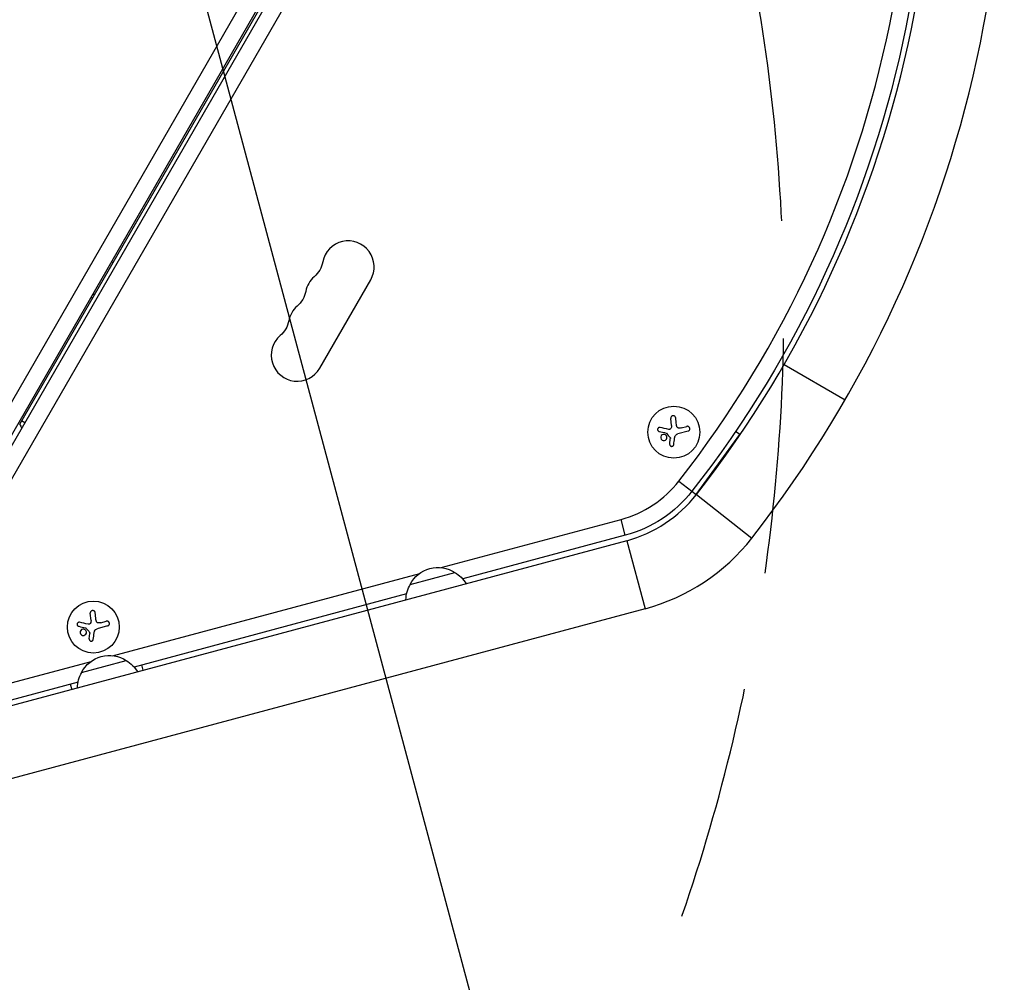
# Model space of a CAD drawing. Units: millimetres. Extents: x -3552 to 4077, y -4062 to 5184.
# Drawn here: x -426 to 105, y -1037 to -518 of the extents above; entities that cross this region are included whole.
import ezdxf

# ---------------------------------------------------------------- set-up
doc = ezdxf.new("R2010")
doc.units = ezdxf.units.MM
doc.header["$LTSCALE"] = 20
doc.linetypes.add('HIDDEN', pattern=[9.525, 6.35, -3.175])
for name, color, linetype in [('2d', 230, 'Continuous'), ('AS-Free_Space', 31, 'HIDDEN'), ('AS-Free_Space_Hatch', 31, 'HIDDEN')]:
    doc.layers.add(name, color=color, linetype=linetype)

msp = doc.modelspace()

# ---------------------------------------------------------------- hatches: boundary and pattern name
at = {"layer": 'AS-Free_Space_Hatch'}
h = msp.add_hatch(dxfattribs=at)
h.set_pattern_fill('ANSI31', color=256, scale=100, angle=-30)
h.set_pattern_definition([(285, (-148, -1174.33), (306.681, 82.175), [])])
edge = h.paths.add_edge_path()
edge.add_line((-147.99, -1174.33), (-1197, -2991.26))
edge.add_arc((-2063.03, -2491.26), 1000, -120, -30, ccw=False)
edge.add_arc((-2063.03, -2491.26), 1000, 150, 240, ccw=False)
edge.add_line((-2929.05, -1991.26), (-1880.04, -174.33))
edge.add_arc((-1014.02, -674.33), 1000, 60, 150, ccw=False)
edge.add_arc((-1014.02, -674.33), 1000, -30, 60, ccw=False)

# ---------------------------------------------------------------- linework, layer by layer
at = {"layer": '2d'}
for p, q in [((-39.04, -45.82), (-520.84, -880.32)), ((-28.21, -44.87), (-516.25, -890.17)), ((-511.75, -888.37), (-27.52, -49.67)), ((-24.57, -62.35), (-499.29, -884.59)), ((-426.12, -736.05), (-116.62, -199.98)), ((-375.87, -649.02), (-376.73, -648.52)), ((-264.36, -705.89), (-236.86, -658.26)), ((-386.87, -668.07), (-387.73, -667.57)), ((-385.84, -666.29), (-386.7, -665.79)), ((-13.89, -703.95), (19.02, -722.95)), ((-423.38, -735.32), (-425.12, -734.32)), ((-74.6, -736.81), (-75, -732.97)), ((-69.32, -738.03), (-66.36, -737.24)), ((-65.67, -739.8), (-71.21, -741.28)), ((-61.32, -773.92), (-37.73, -741.62)), ((-37.73, -741.62), (-40.02, -739.95)), ((-75.59, -746.77), (-75.24, -743.83)), ((-70.57, -766.7), (-63.56, -772.19)), ((-63.61, -772.25), (-61.32, -773.92)), ((-61.19, -774.04), (-31.27, -797.45)), ((-198.92, -813.39), (-101.81, -787.37)), ((-99.51, -795.97), (-101.81, -787.37)), ((-99.51, -795.97), (-187.24, -819.47)), ((-98.73, -798.86), (-445.46, -891.77)), ((-98.73, -798.86), (-88.9, -835.57)), ((-376.14, -860.87), (-210.43, -816.47)), ((-215.61, -822.42), (-191.46, -815.95)), ((-217.5, -827.58), (-364.46, -866.96)), ((-88.9, -835.57), (-435.63, -928.47)), ((-387.7, -841.85), (-388.1, -838.01)), ((-382.42, -843.07), (-379.45, -842.28)), ((-388.69, -851.81), (-388.34, -848.87)), ((-378.77, -844.84), (-384.31, -846.32)), ((-442.62, -878.69), (-387.65, -863.96)), ((-392.83, -869.9), (-368.68, -863.43)), ((-359.49, -868.73), (-360.27, -865.84)), ((-394.72, -875.07), (-442.86, -887.97)), ((-398.91, -876.19), (-398.13, -879.09))]:
    msp.add_line(p, q, dxfattribs=at)
for centre in [(-73.35, -740.37), (-386.45, -845.42)]:
    msp.add_circle(centre, 14, dxfattribs=at)
for centre, radius, start, end in [((-536.08, -402.46), 640.98, 321.95894, 15.00002), ((-536.08, -402.46), 591.08, 321.95894, 15), ((-536.08, -402.46), 602.98, 321.95894, 15.00002), ((-248.99, -651.26), 14, 330, 169.1099), ((-258.15, -667.14), 14, 130.8901, 169.1099), ((-267.32, -683.01), 14, 130.8901, 169.1099), ((-276.49, -698.89), 14, 130.8901, 330), ((-412.32, -730.16), 15, 203.1301, 212.1819), ((-117.11, -730.28), 59.1, 285, 321.9589), ((-117.11, -730.28), 71, 285, 321.9589), ((-117.11, -730.28), 109, 285, 321.9589)]:
    msp.add_arc(centre, radius, start, end, dxfattribs=at)
at = {"layer": '2d', "extrusion": (0, 0, -1)}
for centre, radius, start, end in [((536.08, -402.46), 599.98, 165, 218.04106), ((276.48, -645.97), 14, 190.8901, 229.1099), ((285.65, -661.85), 14, 190.8901, 229.1099), ((294.82, -677.72), 14, 190.8901, 229.1099), ((117.11, -730.28), 68, 218.0411, 255), ((200.55, -830.31), 17, 27.6679, 122.3321), ((199.9, -830.83), 17, 119.1865, 148.9844), ((200.86, -831.09), 17, 1.0156, 30.8135), ((377.77, -877.8), 17, 27.6679, 122.3321), ((377.11, -878.31), 17, 119.1865, 148.9844), ((378.08, -878.57), 17, 1.0156, 30.8135)]:
    msp.add_arc(centre, radius, start, end, dxfattribs=at)
at = {"layer": '2d'}
for points, knots in [([(-72.33, -732.68), (-72.35, -732.52), (-72.4, -732.36), (-72.47, -732.22), (-72.55, -732.07), (-72.65, -731.94), (-72.78, -731.82), (-72.9, -731.72), (-73.04, -731.63), (-73.2, -731.57), (-73.34, -731.52), (-73.49, -731.49), (-73.64, -731.49), (-73.78, -731.49), (-73.92, -731.5), (-74.05, -731.54), (-74.18, -731.58), (-74.31, -731.64), (-74.42, -731.71), (-74.53, -731.79), (-74.63, -731.89), (-74.72, -731.99), (-74.81, -732.11), (-74.88, -732.24), (-74.93, -732.37), (-74.98, -732.52), (-75.01, -732.67), (-75.01, -732.83), (-75.01, -732.87), (-75.01, -732.92), (-75, -732.97)], [0, 0, 0, 0, 0.120796, 0.120796, 0.120796, 0.242046, 0.242046, 0.242046, 0.356333, 0.356333, 0.356333, 0.459168, 0.459168, 0.459168, 0.553739, 0.553739, 0.553739, 0.646543, 0.646543, 0.646543, 0.743592, 0.743592, 0.743592, 0.848997, 0.848997, 0.848997, 0.964083, 0.964083, 0.964083, 1, 1, 1, 1]), ([(-80.76, -737.82), (-80.89, -737.79), (-81.03, -737.78), (-81.16, -737.8), (-81.3, -737.82), (-81.43, -737.87), (-81.55, -737.94), (-81.67, -738.01), (-81.77, -738.1), (-81.86, -738.21), (-81.94, -738.3), (-82, -738.42), (-82.04, -738.54), (-82.08, -738.65), (-82.1, -738.76), (-82.1, -738.88), (-82.1, -738.99), (-82.09, -739.1), (-82.06, -739.21), (-82.02, -739.31), (-81.98, -739.42), (-81.91, -739.51), (-81.85, -739.61), (-81.77, -739.69), (-81.68, -739.76), (-81.58, -739.84), (-81.47, -739.9), (-81.35, -739.94), (-81.31, -739.95), (-81.28, -739.96), (-81.25, -739.97)], [0, 0, 0, 0, 0.123267, 0.123267, 0.123267, 0.246944, 0.246944, 0.246944, 0.364412, 0.364412, 0.364412, 0.469764, 0.469764, 0.469764, 0.565076, 0.565076, 0.565076, 0.656937, 0.656937, 0.656937, 0.751946, 0.751946, 0.751946, 0.854928, 0.854928, 0.854928, 0.968152, 0.968152, 0.968152, 1, 1, 1, 1]), ([(-70.46, -738.2), (-70.6, -738.2), (-70.75, -738.18), (-70.88, -738.14), (-71.01, -738.1), (-71.14, -738.04), (-71.26, -737.95), (-71.37, -737.87), (-71.47, -737.77), (-71.55, -737.66), (-71.62, -737.56), (-71.67, -737.44), (-71.71, -737.33)], [0, 0, 0, 0, 0.2593, 0.2593, 0.2593, 0.519012, 0.519012, 0.519012, 0.774897, 0.774897, 0.774897, 1, 1, 1, 1]), ([(-65.67, -739.8), (-65.52, -739.75), (-65.37, -739.68), (-65.24, -739.59), (-65.1, -739.49), (-64.99, -739.37), (-64.9, -739.23), (-64.81, -739.1), (-64.75, -738.94), (-64.71, -738.78), (-64.69, -738.64), (-64.68, -738.48), (-64.7, -738.33), (-64.72, -738.2), (-64.76, -738.06), (-64.82, -737.94), (-64.88, -737.82), (-64.96, -737.7), (-65.05, -737.61), (-65.14, -737.51), (-65.25, -737.43), (-65.36, -737.36), (-65.49, -737.29), (-65.62, -737.24), (-65.76, -737.22), (-65.91, -737.19), (-66.07, -737.18), (-66.21, -737.21), (-66.26, -737.21), (-66.31, -737.22), (-66.36, -737.24)], [0, 0, 0, 0, 0.12144, 0.12144, 0.12144, 0.243283, 0.243283, 0.243283, 0.358856, 0.358856, 0.358856, 0.462986, 0.462986, 0.462986, 0.558085, 0.558085, 0.558085, 0.650496, 0.650496, 0.650496, 0.746429, 0.746429, 0.746429, 0.850305, 0.850305, 0.850305, 0.963913, 0.963913, 0.963913, 1, 1, 1, 1]), ([(-77.78, -741.82), (-78.15, -741.56), (-78.62, -741.46), (-79.48, -741.61), (-79.87, -741.85), (-80.39, -742.55), (-80.51, -743.01), (-80.37, -743.92), (-80.11, -744.34), (-79.73, -744.6)], [0.5, 0.5, 0.5, 0.5, 0.625, 0.625, 0.75, 0.75, 0.875, 0.875, 1, 1, 1, 1]), ([(-79.73, -744.6), (-79.36, -744.86), (-78.9, -744.96), (-78.04, -744.81), (-77.65, -744.57), (-77.13, -743.87), (-77.01, -743.4), (-77.15, -742.5), (-77.41, -742.08), (-77.78, -741.82)], [0, 0, 0, 0, 0.125, 0.125, 0.25, 0.25, 0.375, 0.375, 0.5, 0.5, 0.5, 0.5]), ([(-77.51, -740.84), (-77.48, -740.84), (-77.45, -740.86), (-77.42, -740.87), (-77.4, -740.89), (-77.38, -740.91), (-77.36, -740.93)], [0, 0, 0, 0, 0.541586, 0.541586, 0.541586, 1, 1, 1, 1]), ([(-74.97, -738.38), (-75.03, -738.48), (-75.11, -738.57), (-75.21, -738.64), (-75.3, -738.72), (-75.41, -738.77), (-75.52, -738.81), (-75.63, -738.85), (-75.75, -738.88), (-75.87, -738.88), (-75.95, -738.88), (-76.03, -738.87), (-76.11, -738.85)], [0, 0, 0, 0, 0.26951, 0.26951, 0.26951, 0.539189, 0.539189, 0.539189, 0.809594, 0.809594, 0.809594, 1, 1, 1, 1]), ([(-75.34, -743.25), (-75.3, -743.29), (-75.28, -743.34), (-75.26, -743.39), (-75.24, -743.44), (-75.22, -743.49), (-75.22, -743.55), (-75.22, -743.56), (-75.22, -743.57), (-75.22, -743.59)], [0, 0, 0, 0, 0.444984, 0.444984, 0.444984, 0.890124, 0.890124, 0.890124, 1, 1, 1, 1]), ([(-75.59, -746.77), (-75.61, -746.9), (-75.6, -747.04), (-75.57, -747.17), (-75.54, -747.29), (-75.48, -747.42), (-75.41, -747.53), (-75.33, -747.64), (-75.24, -747.74), (-75.13, -747.81), (-75.03, -747.89), (-74.91, -747.94), (-74.79, -747.97), (-74.68, -748.01), (-74.56, -748.02), (-74.44, -748.02), (-74.32, -748.01), (-74.21, -747.99), (-74.1, -747.95), (-73.99, -747.91), (-73.89, -747.85), (-73.8, -747.78), (-73.7, -747.7), (-73.62, -747.61), (-73.56, -747.51), (-73.49, -747.4), (-73.44, -747.28), (-73.41, -747.16), (-73.4, -747.13), (-73.39, -747.09), (-73.39, -747.05)], [0, 0, 0, 0, 0.117688, 0.117688, 0.117688, 0.23572, 0.23572, 0.23572, 0.348983, 0.348983, 0.348983, 0.453941, 0.453941, 0.453941, 0.55245, 0.55245, 0.55245, 0.649106, 0.649106, 0.649106, 0.748614, 0.748614, 0.748614, 0.85433, 0.85433, 0.85433, 0.967387, 0.967387, 0.967387, 1, 1, 1, 1]), ([(-385.43, -837.72), (-385.45, -837.56), (-385.5, -837.4), (-385.57, -837.26), (-385.65, -837.11), (-385.75, -836.98), (-385.88, -836.87), (-386, -836.76), (-386.14, -836.67), (-386.3, -836.62), (-386.43, -836.56), (-386.59, -836.53), (-386.74, -836.53), (-386.88, -836.53), (-387.02, -836.55), (-387.15, -836.59), (-387.28, -836.62), (-387.4, -836.68), (-387.51, -836.76), (-387.63, -836.83), (-387.73, -836.93), (-387.82, -837.03), (-387.91, -837.15), (-387.98, -837.28), (-388.03, -837.41), (-388.08, -837.56), (-388.11, -837.71), (-388.11, -837.87), (-388.11, -837.92), (-388.11, -837.96), (-388.1, -838.01)], [0, 0, 0, 0, 0.120796, 0.120796, 0.120796, 0.242046, 0.242046, 0.242046, 0.356333, 0.356333, 0.356333, 0.459168, 0.459168, 0.459168, 0.553739, 0.553739, 0.553739, 0.646543, 0.646543, 0.646543, 0.743592, 0.743592, 0.743592, 0.848997, 0.848997, 0.848997, 0.964083, 0.964083, 0.964083, 1, 1, 1, 1]), ([(-393.86, -842.86), (-393.99, -842.83), (-394.13, -842.83), (-394.26, -842.85), (-394.39, -842.87), (-394.53, -842.91), (-394.65, -842.98), (-394.76, -843.05), (-394.87, -843.14), (-394.96, -843.25), (-395.04, -843.35), (-395.1, -843.46), (-395.14, -843.58), (-395.18, -843.69), (-395.2, -843.81), (-395.2, -843.92), (-395.2, -844.03), (-395.18, -844.14), (-395.15, -844.25), (-395.12, -844.36), (-395.07, -844.46), (-395.01, -844.55), (-394.95, -844.65), (-394.87, -844.74), (-394.78, -844.81), (-394.68, -844.88), (-394.56, -844.94), (-394.45, -844.98), (-394.41, -845), (-394.38, -845.01), (-394.34, -845.01)], [0, 0, 0, 0, 0.123267, 0.123267, 0.123267, 0.246944, 0.246944, 0.246944, 0.364412, 0.364412, 0.364412, 0.469764, 0.469764, 0.469764, 0.565076, 0.565076, 0.565076, 0.656937, 0.656937, 0.656937, 0.751946, 0.751946, 0.751946, 0.854928, 0.854928, 0.854928, 0.968152, 0.968152, 0.968152, 1, 1, 1, 1]), ([(-388.07, -843.42), (-388.13, -843.52), (-388.21, -843.61), (-388.31, -843.68), (-388.4, -843.76), (-388.5, -843.82), (-388.62, -843.86), (-388.73, -843.9), (-388.85, -843.92), (-388.96, -843.92), (-389.05, -843.92), (-389.13, -843.91), (-389.21, -843.89)], [0, 0, 0, 0, 0.26951, 0.26951, 0.26951, 0.539189, 0.539189, 0.539189, 0.809594, 0.809594, 0.809594, 1, 1, 1, 1]), ([(-383.56, -843.24), (-383.7, -843.25), (-383.84, -843.23), (-383.98, -843.19), (-384.11, -843.14), (-384.24, -843.08), (-384.36, -843), (-384.47, -842.91), (-384.57, -842.81), (-384.65, -842.7), (-384.72, -842.6), (-384.77, -842.49), (-384.81, -842.37)], [0, 0, 0, 0, 0.2593, 0.2593, 0.2593, 0.519012, 0.519012, 0.519012, 0.774897, 0.774897, 0.774897, 1, 1, 1, 1]), ([(-378.77, -844.84), (-378.61, -844.8), (-378.46, -844.73), (-378.33, -844.63), (-378.2, -844.54), (-378.09, -844.41), (-378, -844.27), (-377.91, -844.14), (-377.85, -843.98), (-377.81, -843.82), (-377.78, -843.68), (-377.78, -843.52), (-377.8, -843.38), (-377.82, -843.24), (-377.86, -843.1), (-377.92, -842.98), (-377.98, -842.86), (-378.06, -842.75), (-378.15, -842.65), (-378.24, -842.55), (-378.35, -842.47), (-378.46, -842.4), (-378.59, -842.33), (-378.72, -842.28), (-378.86, -842.26), (-379.01, -842.23), (-379.16, -842.23), (-379.31, -842.25), (-379.36, -842.26), (-379.41, -842.27), (-379.45, -842.28)], [0, 0, 0, 0, 0.12144, 0.12144, 0.12144, 0.243283, 0.243283, 0.243283, 0.358856, 0.358856, 0.358856, 0.462986, 0.462986, 0.462986, 0.558085, 0.558085, 0.558085, 0.650496, 0.650496, 0.650496, 0.746429, 0.746429, 0.746429, 0.850305, 0.850305, 0.850305, 0.963913, 0.963913, 0.963913, 1, 1, 1, 1]), ([(-390.88, -846.86), (-391.25, -846.6), (-391.72, -846.5), (-392.57, -846.65), (-392.97, -846.89), (-393.48, -847.59), (-393.61, -848.05), (-393.47, -848.96), (-393.21, -849.38), (-392.83, -849.64)], [0.5, 0.5, 0.5, 0.5, 0.625, 0.625, 0.75, 0.75, 0.875, 0.875, 1, 1, 1, 1]), ([(-392.83, -849.64), (-392.46, -849.91), (-391.99, -850), (-391.14, -849.85), (-390.75, -849.61), (-390.23, -848.91), (-390.11, -848.44), (-390.24, -847.54), (-390.51, -847.12), (-390.88, -846.86)], [0, 0, 0, 0, 0.125, 0.125, 0.25, 0.25, 0.375, 0.375, 0.5, 0.5, 0.5, 0.5]), ([(-390.61, -845.88), (-390.58, -845.89), (-390.55, -845.9), (-390.52, -845.92), (-390.5, -845.93), (-390.47, -845.95), (-390.46, -845.97)], [0, 0, 0, 0, 0.541586, 0.541586, 0.541586, 1, 1, 1, 1]), ([(-388.44, -848.29), (-388.4, -848.33), (-388.37, -848.38), (-388.35, -848.43), (-388.33, -848.48), (-388.32, -848.53), (-388.32, -848.59), (-388.32, -848.6), (-388.32, -848.61), (-388.32, -848.63)], [0, 0, 0, 0, 0.444984, 0.444984, 0.444984, 0.890124, 0.890124, 0.890124, 1, 1, 1, 1]), ([(-388.69, -851.81), (-388.71, -851.94), (-388.7, -852.08), (-388.67, -852.21), (-388.64, -852.34), (-388.58, -852.46), (-388.51, -852.57), (-388.43, -852.68), (-388.34, -852.78), (-388.23, -852.86), (-388.13, -852.93), (-388.01, -852.98), (-387.89, -853.02), (-387.78, -853.05), (-387.66, -853.06), (-387.54, -853.06), (-387.42, -853.05), (-387.31, -853.03), (-387.2, -852.99), (-387.09, -852.95), (-386.99, -852.89), (-386.9, -852.82), (-386.8, -852.74), (-386.72, -852.65), (-386.66, -852.55), (-386.59, -852.45), (-386.53, -852.33), (-386.51, -852.2), (-386.5, -852.17), (-386.49, -852.13), (-386.49, -852.09)], [0, 0, 0, 0, 0.117688, 0.117688, 0.117688, 0.23572, 0.23572, 0.23572, 0.348983, 0.348983, 0.348983, 0.453941, 0.453941, 0.453941, 0.55245, 0.55245, 0.55245, 0.649106, 0.649106, 0.649106, 0.748614, 0.748614, 0.748614, 0.85433, 0.85433, 0.85433, 0.967387, 0.967387, 0.967387, 1, 1, 1, 1])]:
    msp.add_open_spline(points, degree=3, knots=knots, dxfattribs=at)
for points in [[(-71.93, -736.34), (-72.07, -735.08), (-72.2, -733.86), (-72.33, -732.68)], [(-76.11, -738.85), (-77.72, -738.49), (-79.28, -738.15), (-80.76, -737.82)], [(-74.6, -736.81), (-74.54, -737.35), (-74.67, -737.91), (-74.97, -738.38)], [(-71.71, -737.33), (-71.82, -737.01), (-71.89, -736.68), (-71.93, -736.34)], [(-69.32, -738.03), (-69.69, -738.13), (-70.07, -738.19), (-70.46, -738.2)], [(-81.25, -739.97), (-80.05, -740.25), (-78.8, -740.54), (-77.51, -740.84)], [(-77.36, -740.93), (-76.69, -741.7), (-76.01, -742.47), (-75.34, -743.25)], [(-72.91, -743.53), (-72.87, -743.25), (-72.81, -742.99), (-72.72, -742.72)], [(-72.72, -742.72), (-72.71, -742.68), (-72.69, -742.64), (-72.68, -742.6)], [(-72.68, -742.6), (-72.43, -741.96), (-71.87, -741.46), (-71.21, -741.28)], [(-75.22, -743.59), (-75.22, -743.67), (-75.23, -743.75), (-75.24, -743.83)], [(-73.39, -747.05), (-73.23, -745.91), (-73.07, -744.73), (-72.91, -743.53)], [(-385.03, -841.39), (-385.17, -840.13), (-385.3, -838.9), (-385.43, -837.72)], [(-389.21, -843.89), (-390.82, -843.54), (-392.38, -843.19), (-393.86, -842.86)], [(-387.7, -841.85), (-387.64, -842.39), (-387.77, -842.95), (-388.07, -843.42)], [(-384.81, -842.37), (-384.92, -842.05), (-384.99, -841.72), (-385.03, -841.39)], [(-382.42, -843.07), (-382.79, -843.17), (-383.17, -843.23), (-383.56, -843.24)], [(-394.34, -845.01), (-393.15, -845.29), (-391.9, -845.58), (-390.61, -845.88)], [(-390.46, -845.97), (-389.79, -846.74), (-389.11, -847.52), (-388.44, -848.29)], [(-388.32, -848.63), (-388.32, -848.71), (-388.33, -848.79), (-388.34, -848.87)], [(-386.49, -852.09), (-386.33, -850.95), (-386.17, -849.77), (-386.01, -848.57)], [(-386.01, -848.57), (-385.97, -848.29), (-385.91, -848.03), (-385.82, -847.77)], [(-385.82, -847.77), (-385.8, -847.73), (-385.79, -847.69), (-385.77, -847.65)], [(-385.77, -847.65), (-385.53, -847), (-384.97, -846.5), (-384.31, -846.32)]]:
    msp.add_open_spline(points, degree=3, dxfattribs=at)
at = {"layer": 'AS-Free_Space'}
msp.add_lwpolyline([(-147.99, -1174.33), (-1197, -2991.26, -0.414214), (-2563.03, -3357.29, -0.414214), (-2929.05, -1991.26), (-1880.04, -174.33, -0.414214), (-514.02, 191.69, -0.414214)], format="xyb", close=True, dxfattribs=at)

doc.saveas('drawing.dxf')
